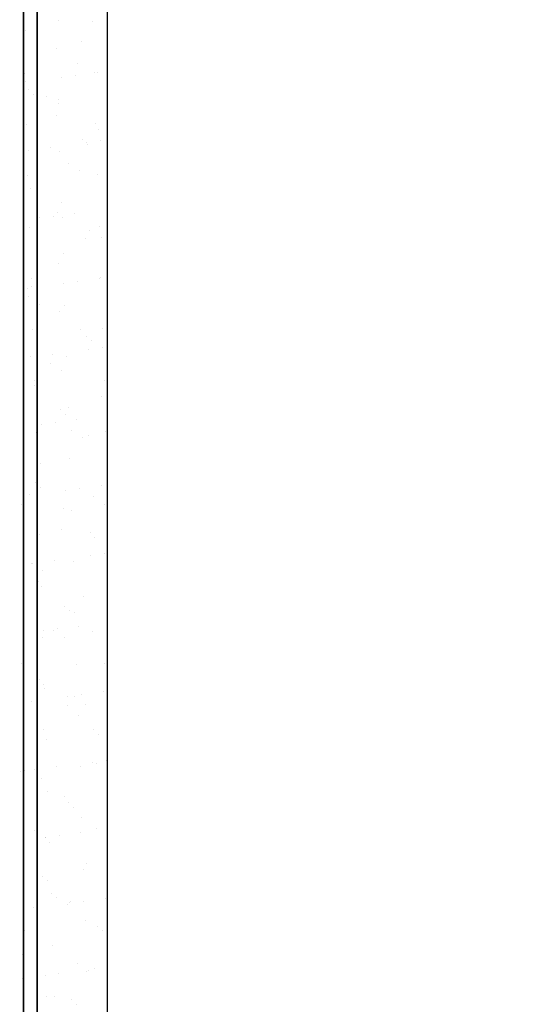
# Model space of a CAD drawing. Units: metres. Extents: x 11282.6 to 11333.8, y 14442.6 to 14481.7.
# Drawn here: x 11298.5 to 11299, y 14461.2 to 14462.1 of the extents above; entities that cross this region are included whole.
import ezdxf

# ---------------------------------------------------------------- set-up
doc = ezdxf.new("R2010")
doc.units = ezdxf.units.M
for name, color, linetype in [('2-Gradin-assises', 7, 'Continuous'), ('2-Gradin-masse', 7, 'Continuous'), ('Echelles', 7, 'Continuous')]:
    doc.layers.add(name, color=color, linetype=linetype)
doc.styles.get("Standard").update_dxf_attribs({"font": 'arial.ttf'})
doc.dimstyles.new('ISO-25', dxfattribs={"dimtxt": 2.5, "dimasz": 2.5, "dimexe": 1.25, "dimexo": 0.625, "dimtad": 1, "dimtxsty": 'Standard', "dimcen": 2.5, "dimadec": 0, "dimazin": 0, "dimtfac": 1, "dimtmove": 0, "dimatfit": 3, "dimfxl": 1, "dimarcsym": 0})

# ---------------------------------------------------------------- blocks, each defined once
blk = doc.blocks.new('*D25')
at = {"layer": 'DEFPOINTS', "color": 0, "transparency": 16777216}
for p in [(11304.8132, 14465.19306), (11286.3544, 14450.38431), (11304.81316, 14450.38431)]:
    blk.add_point(p, dxfattribs=at)
at = {"layer": 'Echelles', "color": 0, "lineweight": -2, "transparency": 16777216}
for p, q in [((11304.1882, 14465.19306), (11285.1044, 14465.19306)), ((11286.3544, 14462.69306), (11286.3544, 14452.88431)), ((11304.18816, 14450.38431), (11285.1044, 14450.38431))]:
    blk.add_line(p, q, dxfattribs=at)
at = {"layer": 'Echelles', "color": 0, "transparency": 16777216}
for points in [[(11286.77106, 14462.69306), (11285.93773, 14462.69306), (11286.3544, 14465.19306)], [(11285.93773, 14452.88431), (11286.77106, 14452.88431), (11286.3544, 14450.38431)]]:
    blk.add_solid(points, dxfattribs=at)
at = {"layer": 'Echelles', "color": 0, "transparency": 16777216, "insert": (11284.22701, 14457.78868), "char_height": 2.5, "attachment_point": 5, "rotation": 90}
blk.add_mtext('14,81', dxfattribs=at)

msp = doc.modelspace()

# ---------------------------------------------------------------- linework, layer by layer
at = {"layer": '2-Gradin-assises', "color": 0}
msp.add_line((11298.5696, 14460.58918), (11298.5696, 14462.58918), dxfattribs=at)
at = {"layer": '2-Gradin-assises', "color": 0, "linetype": 'Continuous'}
for p, q in [((11298.48875, 14462.09558), (11298.48875, 14462.09558)), ((11298.52289, 14462.09683), (11298.52289, 14462.09683)), ((11298.55523, 14462.09642), (11298.55523, 14462.09642)), ((11298.49129, 14462.08779), (11298.49129, 14462.08779)), ((11298.502, 14462.08096), (11298.502, 14462.08096)), ((11298.54499, 14462.07658), (11298.54499, 14462.07658)), ((11298.52098, 14462.07014), (11298.52098, 14462.07014)), ((11298.54056, 14462.0564), (11298.54056, 14462.0564)), ((11298.49035, 14462.04663), (11298.49035, 14462.04663)), ((11298.55683, 14462.04748), (11298.55683, 14462.04748)), ((11298.55993, 14462.04748), (11298.55993, 14462.04748)), ((11298.49156, 14462.03848), (11298.49156, 14462.03848)), ((11298.52606, 14462.04302), (11298.52606, 14462.04302)), ((11298.53928, 14462.04476), (11298.53928, 14462.04476)), ((11298.49392, 14462.03112), (11298.49392, 14462.03112)), ((11298.4986, 14462.02683), (11298.4986, 14462.02683)), ((11298.5118, 14462.02418), (11298.5118, 14462.02418)), ((11298.52258, 14462.0212), (11298.52258, 14462.0212)), ((11298.52251, 14462.01736), (11298.52251, 14462.01736)), ((11298.5207, 14462.00658), (11298.5207, 14462.00658)), ((11298.49195, 14461.99769), (11298.49195, 14461.99769)), ((11298.55843, 14461.99854), (11298.55843, 14461.99854)), ((11298.56107, 14461.99279), (11298.56107, 14461.99279)), ((11298.54598, 14461.98342), (11298.54598, 14461.98342)), ((11298.56269, 14461.98208), (11298.56269, 14461.98208)), ((11298.49432, 14461.97308), (11298.49432, 14461.97308)), ((11298.51497, 14461.9758), (11298.51497, 14461.9758)), ((11298.52418, 14461.97225), (11298.52418, 14461.97225)), ((11298.54947, 14461.98034), (11298.54947, 14461.98034)), ((11298.55066, 14461.97913), (11298.55066, 14461.97913)), ((11298.53232, 14461.96058), (11298.53232, 14461.96058)), ((11298.54303, 14461.95375), (11298.54303, 14461.95375)), ((11298.49355, 14461.94875), (11298.49355, 14461.94875)), ((11298.56003, 14461.9496), (11298.56003, 14461.9496)), ((11298.4964, 14461.93659), (11298.4964, 14461.93659)), ((11298.50249, 14461.92904), (11298.50249, 14461.92904)), ((11298.52578, 14461.92331), (11298.52578, 14461.92331)), ((11298.50452, 14461.90866), (11298.50452, 14461.90866)), ((11298.51774, 14461.9104), (11298.51774, 14461.9104)), ((11298.52168, 14461.91342), (11298.52168, 14461.91342)), ((11298.52637, 14461.90913), (11298.52637, 14461.90913)), ((11298.53839, 14461.91312), (11298.53839, 14461.91312)), ((11298.49515, 14461.89981), (11298.49515, 14461.89981)), ((11298.55283, 14461.89697), (11298.55283, 14461.89697)), ((11298.56163, 14461.90066), (11298.56163, 14461.90066)), ((11298.54846, 14461.88888), (11298.54846, 14461.88888)), ((11298.56354, 14461.89015), (11298.56354, 14461.89015)), ((11298.52738, 14461.87437), (11298.52738, 14461.87437)), ((11298.523, 14461.86544), (11298.523, 14461.86544)), ((11298.49675, 14461.85087), (11298.49675, 14461.85087)), ((11298.56181, 14461.85044), (11298.56181, 14461.85044)), ((11298.56323, 14461.85172), (11298.56323, 14461.85172)), ((11298.49344, 14461.84143), (11298.49344, 14461.84143)), ((11298.49739, 14461.84342), (11298.49739, 14461.84342)), ((11298.52794, 14461.84598), (11298.52794, 14461.84598)), ((11298.54116, 14461.84772), (11298.54116, 14461.84772)), ((11298.49425, 14461.83323), (11298.49425, 14461.83323)), ((11298.50207, 14461.83913), (11298.50207, 14461.83913)), ((11298.50496, 14461.8264), (11298.50496, 14461.8264)), ((11298.52898, 14461.82543), (11298.52898, 14461.82543)), ((11298.52417, 14461.81888), (11298.52417, 14461.81888)), ((11298.56483, 14461.80278), (11298.56483, 14461.80278)), ((11298.49835, 14461.80193), (11298.49835, 14461.80193)), ((11298.54352, 14461.80184), (11298.54352, 14461.80184)), ((11298.54945, 14461.79572), (11298.54945, 14461.79572)), ((11298.55136, 14461.7833), (11298.55136, 14461.7833)), ((11298.55413, 14461.79143), (11298.55413, 14461.79143)), ((11298.56458, 14461.78504), (11298.56458, 14461.78504)), ((11298.49621, 14461.77603), (11298.49621, 14461.77603)), ((11298.51686, 14461.77875), (11298.51686, 14461.77875)), ((11298.53058, 14461.77649), (11298.53058, 14461.77649)), ((11298.51476, 14461.76962), (11298.51476, 14461.76962)), ((11298.52547, 14461.7628), (11298.52547, 14461.7628)), ((11298.49987, 14461.74889), (11298.49987, 14461.74889)), ((11298.49995, 14461.75299), (11298.49995, 14461.75299)), ((11298.56643, 14461.75383), (11298.56643, 14461.75383)), ((11298.56403, 14461.73823), (11298.56403, 14461.73823)), ((11298.53218, 14461.72755), (11298.53218, 14461.72755)), ((11298.52515, 14461.72572), (11298.52515, 14461.72572)), ((11298.52984, 14461.72143), (11298.52984, 14461.72143)), ((11298.50641, 14461.71161), (11298.50641, 14461.71161)), ((11298.51963, 14461.71335), (11298.51963, 14461.71335)), ((11298.54028, 14461.71607), (11298.54028, 14461.71607)), ((11298.50155, 14461.70404), (11298.50155, 14461.70404)), ((11298.53527, 14461.70602), (11298.53527, 14461.70602)), ((11298.54598, 14461.69919), (11298.54598, 14461.69919)), ((11298.55193, 14461.70118), (11298.55193, 14461.70118)), ((11298.56803, 14461.70489), (11298.56803, 14461.70489)), ((11298.50544, 14461.67448), (11298.50544, 14461.67448)), ((11298.53378, 14461.67861), (11298.53378, 14461.67861)), ((11298.50086, 14461.65572), (11298.50086, 14461.65572)), ((11298.50315, 14461.6551), (11298.50315, 14461.6551)), ((11298.5637, 14461.65339), (11298.5637, 14461.65339)), ((11298.49533, 14461.64439), (11298.49533, 14461.64439)), ((11298.50554, 14461.65143), (11298.50554, 14461.65143)), ((11298.52983, 14461.64893), (11298.52983, 14461.64893)), ((11298.54305, 14461.65067), (11298.54305, 14461.65067)), ((11298.55579, 14461.64241), (11298.55579, 14461.64241)), ((11298.4874, 14461.63545), (11298.4874, 14461.63545)), ((11298.5665, 14461.63559), (11298.5665, 14461.63559)), ((11298.52764, 14461.63118), (11298.52764, 14461.63118)), ((11298.53538, 14461.62967), (11298.53538, 14461.62967)), ((11298.50475, 14461.60616), (11298.50475, 14461.60616)), ((11298.52596, 14461.61088), (11298.52596, 14461.61088)), ((11298.55292, 14461.60802), (11298.55292, 14461.60802)), ((11298.5576, 14461.60373), (11298.5576, 14461.60373)), ((11298.55324, 14461.58625), (11298.55324, 14461.58625)), ((11298.56647, 14461.58799), (11298.56647, 14461.58799)), ((11298.4972, 14461.57866), (11298.4972, 14461.57866)), ((11298.49809, 14461.57899), (11298.49809, 14461.57899)), ((11298.51874, 14461.58171), (11298.51874, 14461.58171)), ((11298.53698, 14461.58072), (11298.53698, 14461.58072)), ((11298.50791, 14461.57184), (11298.50791, 14461.57184)), ((11298.50334, 14461.56119), (11298.50334, 14461.56119)), ((11298.50635, 14461.55722), (11298.50635, 14461.55722)), ((11298.54647, 14461.54728), (11298.54647, 14461.54728)), ((11298.52863, 14461.53802), (11298.52863, 14461.53802)), ((11298.53331, 14461.53373), (11298.53331, 14461.53373)), ((11298.53858, 14461.53178), (11298.53858, 14461.53178)), ((11298.50829, 14461.51457), (11298.50829, 14461.51457)), ((11298.51771, 14461.51506), (11298.51771, 14461.51506)), ((11298.52151, 14461.51631), (11298.52151, 14461.51631)), ((11298.54216, 14461.51903), (11298.54216, 14461.51903)), ((11298.5554, 14461.51348), (11298.5554, 14461.51348)), ((11298.50795, 14461.50828), (11298.50795, 14461.50828)), ((11298.52843, 14461.50824), (11298.52843, 14461.50824)), ((11298.48789, 14461.48353), (11298.48789, 14461.48353)), ((11298.54018, 14461.48284), (11298.54018, 14461.48284)), ((11298.56699, 14461.48367), (11298.56699, 14461.48367)), ((11298.50433, 14461.46802), (11298.50433, 14461.46802)), ((11298.50901, 14461.46373), (11298.50901, 14461.46373)), ((11298.50955, 14461.45934), (11298.50955, 14461.45934)), ((11298.56558, 14461.45635), (11298.56558, 14461.45635)), ((11298.49721, 14461.44734), (11298.49721, 14461.44734)), ((11298.53171, 14461.45189), (11298.53171, 14461.45189)), ((11298.53823, 14461.45146), (11298.53823, 14461.45146)), ((11298.54493, 14461.45363), (11298.54493, 14461.45363)), ((11298.53111, 14461.44348), (11298.53111, 14461.44348)), ((11298.54894, 14461.44463), (11298.54894, 14461.44463)), ((11298.54178, 14461.4339), (11298.54178, 14461.4339)), ((11298.5084, 14461.41992), (11298.5084, 14461.41992)), ((11298.55639, 14461.42032), (11298.55639, 14461.42032)), ((11298.51115, 14461.4104), (11298.51115, 14461.4104)), ((11298.56107, 14461.41603), (11298.56107, 14461.41603)), ((11298.55513, 14461.3892), (11298.55513, 14461.3892)), ((11298.56835, 14461.39095), (11298.56835, 14461.39095)), ((11298.48676, 14461.3802), (11298.48676, 14461.3802)), ((11298.49035, 14461.38089), (11298.49035, 14461.38089)), ((11298.49998, 14461.38194), (11298.49998, 14461.38194)), ((11298.52063, 14461.38466), (11298.52063, 14461.38466)), ((11298.54338, 14461.38496), (11298.54338, 14461.38496)), ((11298.55874, 14461.38785), (11298.55874, 14461.38785)), ((11298.56945, 14461.38103), (11298.56945, 14461.38103)), ((11298.50681, 14461.37349), (11298.50681, 14461.37349)), ((11298.51275, 14461.36146), (11298.51275, 14461.36146)), ((11298.52891, 14461.35632), (11298.52891, 14461.35632)), ((11298.5321, 14461.35032), (11298.5321, 14461.35032)), ((11298.53678, 14461.34603), (11298.53678, 14461.34603)), ((11298.54498, 14461.33602), (11298.54498, 14461.33602)), ((11298.50016, 14461.3241), (11298.50016, 14461.3241)), ((11298.55887, 14461.32578), (11298.55887, 14461.32578)), ((11298.51018, 14461.31752), (11298.51018, 14461.31752)), ((11298.51087, 14461.31728), (11298.51087, 14461.31728)), ((11298.5234, 14461.31926), (11298.5234, 14461.31926)), ((11298.54405, 14461.32198), (11298.54405, 14461.32198)), ((11298.51435, 14461.31251), (11298.51435, 14461.31251)), ((11298.54658, 14461.28708), (11298.54658, 14461.28708)), ((11298.54943, 14461.29272), (11298.54943, 14461.29272)), ((11298.5078, 14461.28032), (11298.5078, 14461.28032)), ((11298.51248, 14461.27603), (11298.51248, 14461.27603)), ((11298.51595, 14461.26357), (11298.51595, 14461.26357)), ((11298.52067, 14461.2605), (11298.52067, 14461.2605)), ((11298.56747, 14461.2593), (11298.56747, 14461.2593)), ((11298.4991, 14461.2503), (11298.4991, 14461.2503)), ((11298.53138, 14461.25368), (11298.53138, 14461.25368)), ((11298.5336, 14461.25484), (11298.5336, 14461.25484)), ((11298.53458, 14461.25578), (11298.53458, 14461.25578)), ((11298.54682, 14461.25658), (11298.54682, 14461.25658)), ((11298.49084, 14461.22897), (11298.49084, 14461.22897)), ((11298.54818, 14461.23813), (11298.54818, 14461.23813)), ((11298.55986, 14461.23262), (11298.55986, 14461.23262)), ((11298.56454, 14461.22833), (11298.56454, 14461.22833)), ((11298.51755, 14461.21463), (11298.51755, 14461.21463)), ((11298.48819, 14461.20603), (11298.48819, 14461.20603)), ((11298.54118, 14461.1969), (11298.54118, 14461.1969)), ((11298.55701, 14461.19216), (11298.55701, 14461.19216)), ((11298.48864, 14461.18316), (11298.48864, 14461.18316)), ((11298.50186, 14461.1849), (11298.50186, 14461.1849)), ((11298.51028, 14461.18579), (11298.51028, 14461.18579)), ((11298.52251, 14461.18762), (11298.52251, 14461.18762)), ((11298.54978, 14461.18919), (11298.54978, 14461.18919)), ((11298.5519, 14461.19007), (11298.5519, 14461.19007)), ((11298.51136, 14461.16536), (11298.51136, 14461.16536)), ((11298.51915, 14461.16569), (11298.51915, 14461.16569)), ((11298.53557, 14461.16262), (11298.53557, 14461.16262)), ((11298.54025, 14461.15833), (11298.54025, 14461.15833))]:
    msp.add_line(p, q, dxfattribs=at)
at = {"layer": '2-Gradin-masse'}
msp.add_lwpolyline([(11297.4896, 14459.59118), (11297.4896, 14462.59118), (11298.4896, 14462.59118), (11298.4896, 14452.59118), (11297.4896, 14452.59118), (11297.4896, 14455.59118)], dxfattribs=at)
for points in [[(11298.4896, 14452.59118), (11298.4896, 14462.59118), (11298.5026, 14462.59118), (11298.5026, 14452.59118)], [(11298.5026, 14462.59118), (11299.4896, 14462.59118), (11299.4896, 14452.59118), (11298.5026, 14452.59118)]]:
    msp.add_lwpolyline(points, close=True, dxfattribs=at)

# ---------------------------------------------------------------- dimensions: what is measured, and where the dimension line sits
at = {"layer": 'Echelles'}
dim = msp.add_linear_dim(base=(11286.3544, 14450.38431), p1=(11304.8132, 14465.19306), p2=(11304.81316, 14450.38431), angle=90, dimstyle='ISO-25', dxfattribs=at)
dim.commit()
dim.dimension.update_dxf_attribs({"geometry": '*D25', "text_midpoint": (11284.22701, 14457.78868)})

doc.saveas('drawing.dxf')
